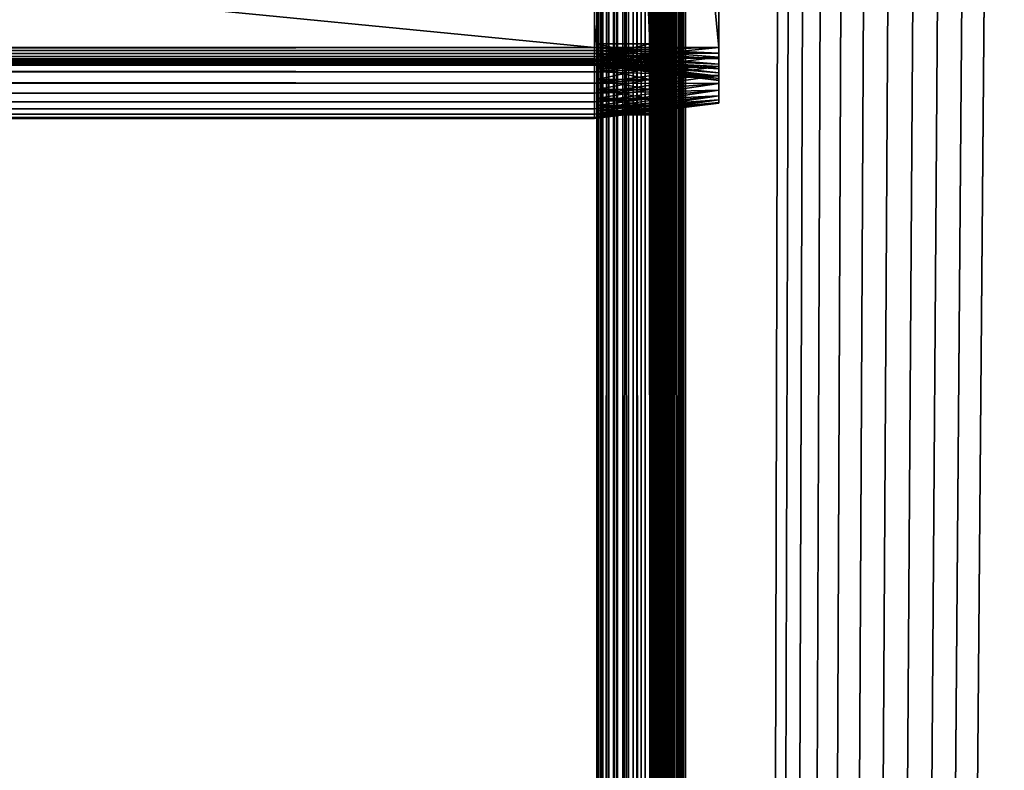
# Model space of a CAD drawing. Extents: x -842 to -392, y -810 to 695.
# Drawn here: x -448 to -420, y 170 to 191 of the extents above; entities that cross this region are included whole.
import ezdxf

# ---------------------------------------------------------------- set-up
doc = ezdxf.new("R2010")
doc.units = 0
doc.header["$MEASUREMENT"] = 0

msp = doc.modelspace()

# ---------------------------------------------------------------- linework, layer by layer
for points in [[(-431.523834, -808.978699, -27.93412), (-431.561829, -2.478693, -27.5), (-431.523834, 693.02124, -27.93412)], [(-431.561829, -2.478693, -27.5), (-431.561829, 90.021278, -27.5), (-431.523834, 693.02124, -27.93412)], [(-431.523834, 693.02124, -27.93412), (-431.561829, 90.021278, -27.5), (-431.561829, 171.021301, -27.5)], [(-431.523834, 693.02124, -27.93412), (-431.561829, 171.021301, -27.5), (-431.561829, 241.521332, -27.5)], [(-431.561829, 241.521332, -2.5), (-431.561829, 171.021301, -2.5), (-431.531036, 693.02124, -2.108914)], [(-431.531036, 693.02124, -2.108914), (-431.561829, 171.021301, -2.5), (-431.561829, 90.021278, -2.5)], [(-431.531036, 693.02124, -2.108914), (-431.561829, 90.021278, -2.5), (-431.561829, -2.478693, -2.5)], [(-431.561829, -2.478693, -2.5), (-431.531036, -808.978699, -2.108914), (-431.531036, 693.02124, -2.108914)], [(-431.531036, 693.02124, -2.108914), (-431.531036, -808.978699, -2.108914), (-431.439453, -808.978699, -1.727458)], [(-431.531036, 693.02124, -2.108914), (-431.439453, -808.978699, -1.727458), (-431.439453, 693.02124, -1.727458)], [(-431.523834, -808.978699, -27.93412), (-431.411041, 693.02124, -28.355051), (-431.411041, -808.978699, -28.355051)], [(-431.523834, -808.978699, -27.93412), (-431.523834, 693.02124, -27.93412), (-431.411041, 693.02124, -28.355051)], [(-431.439453, 693.02124, -1.727458), (-431.439453, -808.978699, -1.727458), (-431.289337, -808.978699, -1.365024)], [(-431.439453, 693.02124, -1.727458), (-431.289337, -808.978699, -1.365024), (-431.289337, 693.02124, -1.365024)], [(-431.411041, -808.978699, -28.355051), (-431.411041, 693.02124, -28.355051), (-431.226868, 693.02124, -28.75)], [(-431.411041, -808.978699, -28.355051), (-431.226868, 693.02124, -28.75), (-431.226868, -808.978699, -28.75)], [(-431.289337, 693.02124, -1.365024), (-431.289337, -808.978699, -1.365024), (-431.084351, -808.978699, -1.030537)], [(-431.289337, 693.02124, -1.365024), (-431.084351, -808.978699, -1.030537), (-431.084351, 693.02124, -1.030537)], [(-431.226868, -808.978699, -28.75), (-431.226868, 693.02124, -28.75), (-430.976929, 693.02124, -29.10697)], [(-431.226868, -808.978699, -28.75), (-430.976929, 693.02124, -29.10697), (-430.976929, -808.978699, -29.10697)], [(-431.084351, 693.02124, -1.030537), (-431.084351, -808.978699, -1.030537), (-430.82959, -808.978699, -0.732233)], [(-431.084351, 693.02124, -1.030537), (-430.82959, -808.978699, -0.732233), (-430.82959, 693.02124, -0.732233)], [(-430.976929, -808.978699, -29.10697), (-430.976929, 693.02124, -29.10697), (-430.668793, 693.02124, -29.415112)], [(-430.976929, -808.978699, -29.10697), (-430.668793, 693.02124, -29.415112), (-430.668793, -808.978699, -29.415112)], [(-430.82959, 693.02124, -0.732233), (-430.82959, -808.978699, -0.732233), (-430.531281, -808.978699, -0.477457)], [(-430.82959, 693.02124, -0.732233), (-430.531281, -808.978699, -0.477457), (-430.531281, 693.02124, -0.477457)], [(-430.668793, -808.978699, -29.415112), (-430.668793, 693.02124, -29.415112), (-430.311829, 693.02124, -29.665064)], [(-430.668793, -808.978699, -29.415112), (-430.311829, 693.02124, -29.665064), (-430.311829, -808.978699, -29.665064)], [(-430.531281, 693.02124, -0.477457), (-430.531281, -808.978699, -0.477457), (-430.196777, -808.978699, -0.272484)], [(-430.531281, 693.02124, -0.477457), (-430.196777, -808.978699, -0.272484), (-430.196777, 693.02124, -0.272484)], [(-430.311829, -808.978699, -29.665064), (-430.311829, 693.02124, -29.665064), (-429.91687, 693.02124, -29.849232)], [(-430.311829, -808.978699, -29.665064), (-429.91687, 693.02124, -29.849232), (-429.91687, -808.978699, -29.849232)], [(-430.196777, 693.02124, -0.272484), (-430.196777, -808.978699, -0.272484), (-429.834351, -808.978699, -0.122359)], [(-430.196777, 693.02124, -0.272484), (-429.834351, -808.978699, -0.122359), (-429.834351, 693.02124, -0.122359)], [(-430.061829, 241.521332, -27.5), (-430.061829, 171.021301, -27.5), (-430.0495, 693.02124, -27.656435)], [(-430.0495, 693.02124, -27.656435), (-430.061829, 171.021301, -27.5), (-430.061829, 90.021278, -27.5)], [(-430.0495, 693.02124, -27.656435), (-430.061829, 90.021278, -27.5), (-430.061829, -2.478693, -27.5)], [(-430.061829, -2.478693, -27.5), (-430.0495, -808.978699, -27.656435), (-430.0495, 693.02124, -27.656435)], [(-430.0495, -808.978699, -2.343565), (-430.061829, -2.478693, -2.5), (-430.0495, 693.02124, -2.343565)], [(-430.061829, -2.478693, -2.5), (-430.061829, 90.021278, -2.5), (-430.0495, 693.02124, -2.343565)], [(-430.0495, 693.02124, -2.343565), (-430.061829, 90.021278, -2.5), (-430.061829, 171.021301, -2.5)], [(-430.0495, 693.02124, -2.343565), (-430.061829, 171.021301, -2.5), (-430.061829, 241.521332, -2.5)], [(-430.0495, 693.02124, -27.656435), (-430.0495, -808.978699, -27.656435), (-430.012878, -808.978699, -27.809017)], [(-430.0495, 693.02124, -27.656435), (-430.012878, -808.978699, -27.809017), (-430.012878, 693.02124, -27.809017)], [(-430.0495, -808.978699, -2.343565), (-430.012878, 693.02124, -2.190983), (-430.012878, -808.978699, -2.190983)], [(-430.0495, -808.978699, -2.343565), (-430.0495, 693.02124, -2.343565), (-430.012878, 693.02124, -2.190983)], [(-430.012878, 693.02124, -27.809017), (-430.012878, -808.978699, -27.809017), (-429.95282, -808.978699, -27.953989)], [(-430.012878, 693.02124, -27.809017), (-429.95282, -808.978699, -27.953989), (-429.95282, 693.02124, -27.953989)], [(-430.012878, -808.978699, -2.190983), (-430.012878, 693.02124, -2.190983), (-429.95282, 693.02124, -2.04601)], [(-430.012878, -808.978699, -2.190983), (-429.95282, 693.02124, -2.04601), (-429.95282, -808.978699, -2.04601)], [(-429.95282, 693.02124, -27.953989), (-429.95282, -808.978699, -27.953989), (-429.870819, -808.978699, -28.087786)], [(-429.95282, 693.02124, -27.953989), (-429.870819, -808.978699, -28.087786), (-429.870819, 693.02124, -28.087786)], [(-429.95282, -808.978699, -2.04601), (-429.95282, 693.02124, -2.04601), (-429.870819, 693.02124, -1.912215)], [(-429.95282, -808.978699, -2.04601), (-429.870819, 693.02124, -1.912215), (-429.870819, -808.978699, -1.912215)], [(-429.91687, -808.978699, -29.849232), (-429.91687, 693.02124, -29.849232), (-429.495941, 693.02124, -29.962021)], [(-429.91687, -808.978699, -29.849232), (-429.495941, 693.02124, -29.962021), (-429.495941, -808.978699, -29.962021)], [(-429.870819, 693.02124, -28.087786), (-429.870819, -808.978699, -28.087786), (-429.768921, -808.978699, -28.207106)], [(-429.870819, 693.02124, -28.087786), (-429.768921, -808.978699, -28.207106), (-429.768921, 693.02124, -28.207106)], [(-429.870819, -808.978699, -1.912215), (-429.870819, 693.02124, -1.912215), (-429.768921, 693.02124, -1.792893)], [(-429.870819, -808.978699, -1.912215), (-429.768921, 693.02124, -1.792893), (-429.768921, -808.978699, -1.792893)], [(-429.834351, 693.02124, -0.122359), (-429.834351, -808.978699, -0.122359), (-429.452911, -808.978699, -0.030779)], [(-429.834351, 693.02124, -0.122359), (-429.452911, -808.978699, -0.030779), (-429.452911, 693.02124, -0.030779)], [(-429.768921, 693.02124, -28.207106), (-429.768921, -808.978699, -28.207106), (-429.649597, -808.978699, -28.309017)], [(-429.768921, 693.02124, -28.207106), (-429.649597, -808.978699, -28.309017), (-429.649597, 693.02124, -28.309017)], [(-429.768921, -808.978699, -1.792893), (-429.768921, 693.02124, -1.792893), (-429.649597, 693.02124, -1.690983)], [(-429.768921, -808.978699, -1.792893), (-429.649597, 693.02124, -1.690983), (-429.649597, -808.978699, -1.690983)], [(-429.649597, 693.02124, -28.309017), (-429.649597, -808.978699, -28.309017), (-429.515808, -808.978699, -28.391006)], [(-429.649597, 693.02124, -28.309017), (-429.515808, -808.978699, -28.391006), (-429.515808, 693.02124, -28.391006)], [(-429.649597, -808.978699, -1.690983), (-429.649597, 693.02124, -1.690983), (-429.515808, 693.02124, -1.608994)], [(-429.649597, -808.978699, -1.690983), (-429.515808, 693.02124, -1.608994), (-429.515808, -808.978699, -1.608994)], [(-429.515808, 693.02124, -28.391006), (-429.515808, -808.978699, -28.391006), (-429.370819, -808.978699, -28.451057)], [(-429.515808, 693.02124, -28.391006), (-429.370819, -808.978699, -28.451057), (-429.370819, 693.02124, -28.451057)], [(-429.515808, -808.978699, -1.608994), (-429.515808, 693.02124, -1.608994), (-429.370819, 693.02124, -1.548943)], [(-429.515808, -808.978699, -1.608994), (-429.370819, 693.02124, -1.548943), (-429.370819, -808.978699, -1.548943)], [(-429.495941, -808.978699, -29.962021), (-429.495941, 693.02124, -29.962021), (-429.061829, 693.02124, -30)], [(-429.495941, -808.978699, -29.962021), (-429.061829, 693.02124, -30), (-429.061829, -808.978699, -30)], [(-429.452911, 693.02124, -0.030779), (-429.452911, -808.978699, -0.030779), (-429.061829, -808.978699)], [(-429.452911, 693.02124, -0.030779), (-429.061829, -808.978699), (-429.061829, 693.02124)], [(-429.370819, 693.02124, -28.451057), (-429.370819, -808.978699, -28.451057), (-429.218262, -808.978699, -28.487688)], [(-429.370819, 693.02124, -28.451057), (-429.218262, -808.978699, -28.487688), (-429.218262, 693.02124, -28.487688)], [(-429.370819, -808.978699, -1.548943), (-429.370819, 693.02124, -1.548943), (-429.218262, 693.02124, -1.512312)], [(-429.370819, -808.978699, -1.548943), (-429.218262, 693.02124, -1.512312), (-429.218262, -808.978699, -1.512312)], [(-429.218262, 693.02124, -28.487688), (-429.218262, -808.978699, -28.487688), (-429.061829, -808.978699, -28.5)], [(-429.218262, 693.02124, -28.487688), (-429.061829, -808.978699, -28.5), (-429.061829, 693.02124, -28.5)], [(-429.218262, -808.978699, -1.512312), (-429.218262, 693.02124, -1.512312), (-429.061829, 693.02124, -1.5)], [(-429.218262, -808.978699, -1.512312), (-429.061829, 693.02124, -1.5), (-429.061829, -808.978699, -1.5)], [(-394.061798, 693.02124), (-429.061829, 693.02124), (-394.061798, -808.978699)], [(-394.061798, -808.978699), (-429.061829, 693.02124), (-429.061829, -808.978699)], [(-425.199982, 680.969177, -30), (-429.061829, -808.978699, -30), (-429.061829, 693.02124, -30)], [(-429.061829, 693.02124, -1.5), (-394.061798, 693.02124, -1.5), (-429.061829, -808.978699, -1.5)], [(-429.061829, -808.978699, -1.5), (-394.061798, 693.02124, -1.5), (-394.061798, -808.978699, -1.5)], [(-429.061829, -808.978699, -28.5), (-425.199982, 680.969177, -28.5), (-429.061829, 693.02124, -28.5)], [(-394.061798, -808.978699, -30), (-429.061829, -808.978699, -30), (-425.199982, 680.969177, -30)], [(-429.061829, -808.978699, -28.5), (-424.757965, 680.02124, -28.5), (-425.199982, 680.969177, -28.5)], [(-425.199982, 680.969177, -30), (-424.757965, 680.02124, -30), (-394.061798, -808.978699, -30)], [(-424.158081, 679.164612, -28.5), (-424.757965, 680.02124, -28.5), (-429.061829, -808.978699, -28.5)], [(-394.061798, -808.978699, -30), (-424.757965, 680.02124, -30), (-424.158081, 679.164612, -30)], [(-429.061829, -808.978699, -28.5), (-423.418549, 678.425049, -28.5), (-424.158081, 679.164612, -28.5)], [(-394.061798, -808.978699, -30), (-424.158081, 679.164612, -30), (-423.418549, 678.425049, -30)], [(-429.061829, -808.978699, -28.5), (-422.561829, 677.825195, -28.5), (-423.418549, 678.425049, -28.5)], [(-423.418549, 678.425049, -30), (-422.561829, 677.825195, -30), (-394.061798, -808.978699, -30)], [(-421.613922, 677.383179, -28.5), (-422.561829, 677.825195, -28.5), (-429.061829, -808.978699, -28.5)], [(-394.061798, -808.978699, -28.5), (-416.561829, 677.825195, -28.5), (-429.061829, -808.978699, -28.5)], [(-429.061829, -808.978699, -28.5), (-416.561829, 677.825195, -28.5), (-417.509705, 677.383179, -28.5)], [(-422.561829, 677.825195, -30), (-421.613922, 677.383179, -30), (-394.061798, -808.978699, -30)], [(-429.061829, -808.978699, -28.5), (-420.603699, 677.112427, -28.5), (-421.613922, 677.383179, -28.5)], [(-429.061829, -808.978699, -28.5), (-417.509705, 677.383179, -28.5), (-418.519928, 677.112427, -28.5)], [(-394.061798, -808.978699, -30), (-421.613922, 677.383179, -30), (-420.603699, 677.112427, -30)], [(-418.519928, 677.112427, -28.5), (-419.561798, 677.02124, -28.5), (-429.061829, -808.978699, -28.5)], [(-429.061829, -808.978699, -28.5), (-419.561798, 677.02124, -28.5), (-420.603699, 677.112427, -28.5)], [(-394.061798, -808.978699, -30), (-420.603699, 677.112427, -30), (-419.561798, 677.02124, -30)], [(-431.561829, 241.521332, -4.55), (-431.561829, 226.421326, -6.6), (-431.561829, 190.621277, -6.6)], [(-431.561829, 241.521332, -4.55), (-431.561829, 190.621277, -6.6), (-431.561829, 171.021301, -4.55)], [(-431.561829, 171.021301, -27.5), (-431.561829, 190.621277, -16.4), (-431.561829, 241.521332, -27.5)], [(-431.561829, 241.521332, -27.5), (-431.561829, 190.621277, -16.4), (-431.561829, 226.421326, -16.4)], [(-431.561829, 171.021301, -4.55), (-431.561829, 171.021301, -2.5), (-431.561829, 241.521332, -2.5)], [(-431.561829, 171.021301, -4.55), (-431.561829, 241.521332, -2.5), (-431.561829, 241.521332, -4.55)], [(-430.061829, 241.521332, -27.5), (-430.061829, 226.421326, -16.4), (-430.061829, 171.021301, -27.5)], [(-430.061829, 171.021301, -4.55), (-430.061829, 190.621277, -6.6), (-430.061829, 241.521332, -4.55)], [(-430.061829, 241.521332, -4.55), (-430.061829, 190.621277, -6.6), (-430.061829, 226.421326, -6.6)], [(-430.061829, 241.521332, -4.55), (-430.061829, 241.521332, -2.5), (-430.061829, 171.021301, -2.5)], [(-430.061829, 241.521332, -4.55), (-430.061829, 171.021301, -2.5), (-430.061829, 171.021301, -4.55)], [(-431.626251, 226.521286, -16.5), (-431.626251, 190.521286, -16.5), (-799.38623, 226.521286, -16.5)], [(-799.38623, 226.521286, -16.5), (-431.626251, 190.521286, -16.5), (-799.38623, 190.521286, -16.5)], [(-431.626251, 190.521286, -6.5), (-431.626251, 226.521286, -6.5), (-799.38623, 190.521286, -6.5)], [(-799.38623, 190.521286, -6.5), (-431.626251, 226.521286, -6.5), (-799.38623, 226.521286, -6.5)], [(-431.626251, 190.521286, -15), (-431.626251, 226.521286, -15), (-799.38623, 190.521286, -15)], [(-799.38623, 190.521286, -15), (-431.626251, 226.521286, -15), (-799.38623, 226.521286, -15)], [(-431.626251, 226.521286, -8), (-431.626251, 190.521286, -8), (-799.38623, 226.521286, -8)], [(-799.38623, 226.521286, -8), (-431.626251, 190.521286, -8), (-799.38623, 190.521286, -8)], [(-428.126251, 226.521286, -16.070253), (-428.126251, 190.521286, -16.070253), (-431.626251, 226.521286, -16.5)], [(-431.626251, 226.521286, -16.5), (-428.126251, 190.521286, -16.070253), (-431.626251, 190.521286, -16.5)], [(-428.126251, 190.521286, -6.929746), (-428.126251, 226.521286, -6.929746), (-431.626251, 190.521286, -6.5)], [(-431.626251, 190.521286, -6.5), (-428.126251, 226.521286, -6.929746), (-431.626251, 226.521286, -6.5)], [(-428.126251, 190.521286, -15.429746), (-428.126251, 226.521286, -15.429746), (-431.626251, 190.521286, -15)], [(-431.626251, 190.521286, -15), (-428.126251, 226.521286, -15.429746), (-431.626251, 226.521286, -15)], [(-428.126251, 226.521286, -7.570254), (-428.126251, 190.521286, -7.570254), (-431.626251, 226.521286, -8)], [(-431.626251, 226.521286, -8), (-428.126251, 190.521286, -7.570254), (-431.626251, 190.521286, -8)], [(-430.061829, 190.621277, -16.4), (-430.061829, 226.421326, -16.4), (-431.561829, 190.621277, -16.4)], [(-431.561829, 190.621277, -16.4), (-430.061829, 226.421326, -16.4), (-431.561829, 226.421326, -16.4)], [(-430.061829, 226.421326, -6.6), (-430.061829, 190.621277, -6.6), (-431.561829, 226.421326, -6.6)], [(-431.561829, 226.421326, -6.6), (-430.061829, 190.621277, -6.6), (-431.561829, 190.621277, -6.6)], [(-430.061829, 171.021301, -27.5), (-430.061829, 226.421326, -16.4), (-430.061829, 190.621277, -16.4)], [(-428.126251, 226.521286, -7.570254), (-428.126251, 226.521286, -6.929746), (-428.126251, 190.521286, -7.570254)], [(-428.126251, 190.521286, -7.570254), (-428.126251, 226.521286, -6.929746), (-428.126251, 190.521286, -6.929746)], [(-428.126251, 190.521286, -15.429746), (-428.126251, 190.521286, -16.070253), (-428.126251, 226.521286, -15.429746)], [(-428.126251, 226.521286, -15.429746), (-428.126251, 190.521286, -16.070253), (-428.126251, 226.521286, -16.070253)], [(-431.626251, 190.521286, -6.5), (-799.38623, 190.521286, -6.5), (-799.38623, 190.173996, -6.530385)], [(-431.626251, 190.521286, -6.5), (-799.38623, 190.173996, -6.530385), (-431.626251, 190.173996, -6.530385)], [(-431.626251, 190.173996, -16.469616), (-799.38623, 190.173996, -16.469616), (-799.38623, 190.521286, -16.5)], [(-431.626251, 190.173996, -16.469616), (-799.38623, 190.521286, -16.5), (-431.626251, 190.521286, -16.5)], [(-431.626251, 190.434464, -8.007596), (-799.38623, 190.434464, -8.007596), (-799.38623, 190.521286, -8)], [(-431.626251, 190.434464, -8.007596), (-799.38623, 190.521286, -8), (-431.626251, 190.521286, -8)], [(-431.626251, 190.521286, -15), (-799.38623, 190.521286, -15), (-799.38623, 190.434464, -14.992404)], [(-431.626251, 190.521286, -15), (-799.38623, 190.434464, -14.992404), (-431.626251, 190.434464, -14.992404)], [(-431.626251, 190.173996, -6.530385), (-428.126251, 190.248611, -6.953602), (-431.626251, 190.521286, -6.5)], [(-431.626251, 190.521286, -6.5), (-428.126251, 190.248611, -6.953602), (-428.126251, 190.521286, -6.929746)], [(-431.626251, 190.521286, -16.5), (-428.126251, 190.521286, -16.070253), (-431.626251, 190.173996, -16.469616)], [(-431.626251, 190.173996, -16.469616), (-428.126251, 190.521286, -16.070253), (-428.126251, 190.248611, -16.046398)], [(-431.626251, 190.521286, -8), (-428.126251, 190.521286, -7.570254), (-431.626251, 190.434464, -8.007596)], [(-431.626251, 190.434464, -8.007596), (-428.126251, 190.521286, -7.570254), (-428.126251, 190.359833, -7.584379)], [(-431.626251, 190.434464, -14.992404), (-428.126251, 190.359833, -15.415621), (-431.626251, 190.521286, -15)], [(-431.626251, 190.521286, -15), (-428.126251, 190.359833, -15.415621), (-428.126251, 190.521286, -15.429746)], [(-431.561829, 171.021301, -4.55), (-431.561829, 190.621277, -6.6), (-431.561829, 190.273972, -6.630384)], [(-431.561829, 171.021301, -27.5), (-431.561829, 190.273972, -16.369616), (-431.561829, 190.621277, -16.4)], [(-430.061829, 190.273972, -6.630384), (-431.561829, 190.273972, -6.630384), (-431.561829, 190.621277, -6.6)], [(-430.061829, 190.273972, -6.630384), (-431.561829, 190.621277, -6.6), (-430.061829, 190.621277, -6.6)], [(-430.061829, 190.621277, -16.4), (-431.561829, 190.621277, -16.4), (-431.561829, 190.273972, -16.369616)], [(-430.061829, 190.621277, -16.4), (-431.561829, 190.273972, -16.369616), (-430.061829, 190.273972, -16.369616)], [(-430.061829, 171.021301, -27.5), (-430.061829, 190.621277, -16.4), (-430.061829, 190.273972, -16.369616)], [(-430.061829, 171.021301, -4.55), (-430.061829, 190.273972, -6.630384), (-430.061829, 190.621277, -6.6)], [(-428.126251, 190.521286, -7.570254), (-428.126251, 190.521286, -6.929746), (-428.126251, 190.359833, -7.584379)], [(-428.126251, 190.359833, -7.584379), (-428.126251, 190.521286, -6.929746), (-428.126251, 190.248611, -6.953602)], [(-428.126251, 190.359833, -15.415621), (-428.126251, 190.248611, -16.046398), (-428.126251, 190.521286, -15.429746)], [(-428.126251, 190.521286, -15.429746), (-428.126251, 190.248611, -16.046398), (-428.126251, 190.521286, -16.070253)], [(-431.626251, 190.350281, -8.030154), (-799.38623, 190.350281, -8.030154), (-799.38623, 190.434464, -8.007596)], [(-431.626251, 190.350281, -8.030154), (-799.38623, 190.434464, -8.007596), (-431.626251, 190.434464, -8.007596)], [(-431.626251, 190.434464, -14.992404), (-799.38623, 190.434464, -14.992404), (-799.38623, 190.350281, -14.969846)], [(-431.626251, 190.434464, -14.992404), (-799.38623, 190.350281, -14.969846), (-431.626251, 190.350281, -14.969846)], [(-431.626251, 190.271286, -8.066987), (-799.38623, 190.271286, -8.066987), (-799.38623, 190.350281, -8.030154)], [(-431.626251, 190.271286, -8.066987), (-799.38623, 190.350281, -8.030154), (-431.626251, 190.350281, -8.030154)], [(-431.626251, 190.350281, -14.969846), (-799.38623, 190.350281, -14.969846), (-799.38623, 190.271286, -14.933013)], [(-431.626251, 190.350281, -14.969846), (-799.38623, 190.271286, -14.933013), (-431.626251, 190.271286, -14.933013)], [(-431.626251, 190.19989, -8.116978), (-799.38623, 190.19989, -8.116978), (-799.38623, 190.271286, -8.066987)], [(-431.626251, 190.19989, -8.116978), (-799.38623, 190.271286, -8.066987), (-431.626251, 190.271286, -8.066987)], [(-431.626251, 190.271286, -14.933013), (-799.38623, 190.271286, -14.933013), (-799.38623, 190.19989, -14.883022)], [(-431.626251, 190.271286, -14.933013), (-799.38623, 190.19989, -14.883022), (-431.626251, 190.19989, -14.883022)], [(-431.626251, 190.434464, -8.007596), (-428.126251, 190.359833, -7.584379), (-431.626251, 190.350281, -8.030154)], [(-431.626251, 190.350281, -14.969846), (-428.126251, 190.203293, -15.373675), (-431.626251, 190.434464, -14.992404)], [(-431.626251, 190.434464, -14.992404), (-428.126251, 190.203293, -15.373675), (-428.126251, 190.359833, -15.415621)], [(-431.626251, 190.350281, -8.030154), (-428.126251, 190.359833, -7.584379), (-428.126251, 190.203293, -7.626325)], [(-431.626251, 190.350281, -8.030154), (-428.126251, 190.203293, -7.626325), (-431.626251, 190.271286, -8.066987)], [(-431.626251, 190.271286, -14.933013), (-428.126251, 190.056412, -15.305183), (-431.626251, 190.350281, -14.969846)], [(-431.626251, 190.350281, -14.969846), (-428.126251, 190.056412, -15.305183), (-428.126251, 190.203293, -15.373675)], [(-431.626251, 190.271286, -8.066987), (-428.126251, 190.203293, -7.626325), (-428.126251, 190.056412, -7.694817)], [(-431.626251, 190.271286, -8.066987), (-428.126251, 190.056412, -7.694817), (-431.626251, 190.19989, -8.116978)], [(-431.626251, 190.19989, -14.883022), (-428.126251, 189.92366, -15.212227), (-431.626251, 190.271286, -14.933013)], [(-431.626251, 190.271286, -14.933013), (-428.126251, 189.92366, -15.212227), (-428.126251, 190.056412, -15.305183)], [(-431.626251, 190.173996, -6.530385), (-428.126251, 189.984238, -7.024444), (-428.126251, 190.248611, -6.953602)], [(-431.626251, 190.173996, -16.469616), (-428.126251, 190.248611, -16.046398), (-431.626251, 189.83725, -16.379385)], [(-431.626251, 189.83725, -16.379385), (-428.126251, 190.248611, -16.046398), (-428.126251, 189.984238, -15.975556)], [(-431.561829, 171.021301, -4.55), (-431.561829, 190.273972, -6.630384), (-431.561829, 189.937256, -6.720614)], [(-431.561829, 189.937256, -16.279385), (-431.561829, 190.273972, -16.369616), (-431.561829, 171.021301, -27.5)], [(-430.061829, 189.937256, -6.720614), (-431.561829, 189.937256, -6.720614), (-431.561829, 190.273972, -6.630384)], [(-430.061829, 189.937256, -6.720614), (-431.561829, 190.273972, -6.630384), (-430.061829, 190.273972, -6.630384)], [(-430.061829, 190.273972, -16.369616), (-431.561829, 190.273972, -16.369616), (-431.561829, 189.937256, -16.279385)], [(-430.061829, 190.273972, -16.369616), (-431.561829, 189.937256, -16.279385), (-430.061829, 189.937256, -16.279385)], [(-430.061829, 171.021301, -27.5), (-430.061829, 190.273972, -16.369616), (-430.061829, 189.937256, -16.279385)], [(-430.061829, 189.937256, -6.720614), (-430.061829, 190.273972, -6.630384), (-430.061829, 171.021301, -4.55)], [(-428.126251, 190.359833, -7.584379), (-428.126251, 190.248611, -6.953602), (-428.126251, 190.203293, -7.626325)], [(-428.126251, 190.203293, -15.373675), (-428.126251, 189.984238, -15.975556), (-428.126251, 190.359833, -15.415621)], [(-428.126251, 190.359833, -15.415621), (-428.126251, 189.984238, -15.975556), (-428.126251, 190.248611, -16.046398)], [(-428.126251, 190.203293, -7.626325), (-428.126251, 190.248611, -6.953602), (-428.126251, 189.984238, -7.024444)], [(-431.626251, 190.13826, -8.178606), (-799.38623, 190.13826, -8.178606), (-799.38623, 190.19989, -8.116978)], [(-431.626251, 190.13826, -8.178606), (-799.38623, 190.19989, -8.116978), (-431.626251, 190.19989, -8.116978)], [(-431.626251, 190.19989, -14.883022), (-799.38623, 190.19989, -14.883022), (-799.38623, 190.13826, -14.821394)], [(-431.626251, 190.19989, -14.883022), (-799.38623, 190.13826, -14.821394), (-431.626251, 190.13826, -14.821394)], [(-431.626251, 190.173996, -6.530385), (-799.38623, 190.173996, -6.530385), (-799.38623, 189.83725, -6.620615)], [(-431.626251, 190.173996, -6.530385), (-799.38623, 189.83725, -6.620615), (-431.626251, 189.83725, -6.620615)], [(-431.626251, 189.83725, -16.379385), (-799.38623, 189.83725, -16.379385), (-799.38623, 190.173996, -16.469616)], [(-431.626251, 189.83725, -16.379385), (-799.38623, 190.173996, -16.469616), (-431.626251, 190.173996, -16.469616)], [(-431.626251, 190.088272, -8.25), (-799.38623, 190.088272, -8.25), (-799.38623, 190.13826, -8.178606)], [(-431.626251, 190.088272, -8.25), (-799.38623, 190.13826, -8.178606), (-431.626251, 190.13826, -8.178606)], [(-431.626251, 190.13826, -14.821394), (-799.38623, 190.13826, -14.821394), (-799.38623, 190.088272, -14.75)], [(-431.626251, 190.13826, -14.821394), (-799.38623, 190.088272, -14.75), (-431.626251, 190.088272, -14.75)], [(-431.626251, 190.051437, -8.32899), (-799.38623, 190.051437, -8.32899), (-799.38623, 190.088272, -8.25)], [(-431.626251, 190.051437, -8.32899), (-799.38623, 190.088272, -8.25), (-431.626251, 190.088272, -8.25)], [(-431.626251, 190.088272, -14.75), (-799.38623, 190.088272, -14.75), (-799.38623, 190.051437, -14.67101)], [(-431.626251, 190.088272, -14.75), (-799.38623, 190.051437, -14.67101), (-431.626251, 190.051437, -14.67101)], [(-431.626251, 190.028885, -8.413176), (-799.38623, 190.028885, -8.413176), (-799.38623, 190.051437, -8.32899)], [(-431.626251, 190.028885, -8.413176), (-799.38623, 190.051437, -8.32899), (-431.626251, 190.051437, -8.32899)], [(-431.626251, 190.051437, -14.67101), (-799.38623, 190.051437, -14.67101), (-799.38623, 190.028885, -14.586824)], [(-431.626251, 190.051437, -14.67101), (-799.38623, 190.028885, -14.586824), (-431.626251, 190.028885, -14.586824)], [(-431.626251, 190.021286, -8.5), (-799.38623, 190.021286, -8.5), (-799.38623, 190.028885, -8.413176)], [(-431.626251, 190.021286, -8.5), (-799.38623, 190.028885, -8.413176), (-431.626251, 190.028885, -8.413176)], [(-431.626251, 190.028885, -14.586824), (-799.38623, 190.028885, -14.586824), (-799.38623, 190.021286, -14.5)], [(-431.626251, 190.028885, -14.586824), (-799.38623, 190.021286, -14.5), (-431.626251, 190.021286, -14.5)], [(-431.626251, 190.021286, -8.5), (-431.626251, 190.021286, -14.5), (-799.38623, 190.021286, -8.5)], [(-799.38623, 190.021286, -8.5), (-431.626251, 190.021286, -14.5), (-799.38623, 190.021286, -14.5)], [(-431.626251, 190.19989, -8.116978), (-428.126251, 190.056412, -7.694817), (-428.126251, 189.92366, -7.787773)], [(-431.626251, 190.19989, -8.116978), (-428.126251, 189.92366, -7.787773), (-431.626251, 190.13826, -8.178606)], [(-431.626251, 190.13826, -14.821394), (-428.126251, 189.809067, -15.09763), (-431.626251, 190.19989, -14.883022)], [(-431.626251, 190.19989, -14.883022), (-428.126251, 189.809067, -15.09763), (-428.126251, 189.92366, -15.212227)], [(-431.626251, 189.83725, -6.620615), (-428.126251, 189.984238, -7.024444), (-431.626251, 190.173996, -6.530385)], [(-431.626251, 190.13826, -8.178606), (-428.126251, 189.92366, -7.787773), (-428.126251, 189.809067, -7.902371)], [(-431.626251, 190.13826, -8.178606), (-428.126251, 189.809067, -7.902371), (-431.626251, 190.088272, -8.25)], [(-431.626251, 190.088272, -14.75), (-428.126251, 189.71611, -14.964873), (-431.626251, 190.13826, -14.821394)], [(-431.626251, 190.13826, -14.821394), (-428.126251, 189.71611, -14.964873), (-428.126251, 189.809067, -15.09763)], [(-431.626251, 190.088272, -8.25), (-428.126251, 189.809067, -7.902371), (-428.126251, 189.71611, -8.035127)], [(-431.626251, 190.088272, -8.25), (-428.126251, 189.71611, -8.035127), (-431.626251, 190.051437, -8.32899)], [(-431.626251, 190.051437, -14.67101), (-428.126251, 189.647614, -14.817992), (-431.626251, 190.088272, -14.75)], [(-431.626251, 190.088272, -14.75), (-428.126251, 189.647614, -14.817992), (-428.126251, 189.71611, -14.964873)], [(-431.626251, 190.051437, -8.32899), (-428.126251, 189.71611, -8.035127), (-428.126251, 189.647614, -8.182008)], [(-431.626251, 190.051437, -8.32899), (-428.126251, 189.647614, -8.182008), (-431.626251, 190.028885, -8.413176)], [(-431.626251, 190.028885, -14.586824), (-428.126251, 189.605667, -14.661448), (-431.626251, 190.051437, -14.67101)], [(-431.626251, 190.051437, -14.67101), (-428.126251, 189.605667, -14.661448), (-428.126251, 189.647614, -14.817992)], [(-431.626251, 190.028885, -8.413176), (-428.126251, 189.647614, -8.182008), (-428.126251, 189.605667, -8.338552)], [(-431.626251, 190.028885, -8.413176), (-428.126251, 189.605667, -8.338552), (-431.626251, 190.021286, -8.5)], [(-431.626251, 190.021286, -14.5), (-428.126251, 189.591537, -14.5), (-431.626251, 190.028885, -14.586824)], [(-431.626251, 190.028885, -14.586824), (-428.126251, 189.591537, -14.5), (-428.126251, 189.605667, -14.661448)], [(-431.626251, 190.021286, -8.5), (-428.126251, 189.605667, -8.338552), (-428.126251, 189.591537, -8.5)], [(-428.126251, 189.591537, -8.5), (-428.126251, 189.591537, -14.5), (-431.626251, 190.021286, -8.5)], [(-431.626251, 190.021286, -8.5), (-428.126251, 189.591537, -14.5), (-431.626251, 190.021286, -14.5)], [(-431.626251, 189.83725, -6.620615), (-428.126251, 189.73616, -7.14012), (-428.126251, 189.984238, -7.024444)], [(-431.626251, 189.83725, -16.379385), (-428.126251, 189.984238, -15.975556), (-431.626251, 189.521286, -16.232052)], [(-431.626251, 189.521286, -16.232052), (-428.126251, 189.984238, -15.975556), (-428.126251, 189.73616, -15.85988)], [(-428.126251, 190.203293, -7.626325), (-428.126251, 189.984238, -7.024444), (-428.126251, 190.056412, -7.694817)], [(-428.126251, 190.056412, -15.305183), (-428.126251, 189.73616, -15.85988), (-428.126251, 190.203293, -15.373675)], [(-428.126251, 190.203293, -15.373675), (-428.126251, 189.73616, -15.85988), (-428.126251, 189.984238, -15.975556)], [(-428.126251, 190.056412, -7.694817), (-428.126251, 189.984238, -7.024444), (-428.126251, 189.73616, -7.14012)], [(-428.126251, 190.056412, -7.694817), (-428.126251, 189.73616, -7.14012), (-428.126251, 189.92366, -7.787773)], [(-428.126251, 189.92366, -15.212227), (-428.126251, 189.511948, -15.702884), (-428.126251, 190.056412, -15.305183)], [(-428.126251, 190.056412, -15.305183), (-428.126251, 189.511948, -15.702884), (-428.126251, 189.73616, -15.85988)], [(-431.626251, 189.83725, -6.620615), (-799.38623, 189.83725, -6.620615), (-799.38623, 189.521286, -6.767949)], [(-431.626251, 189.83725, -6.620615), (-799.38623, 189.521286, -6.767949), (-431.626251, 189.521286, -6.767949)], [(-431.626251, 189.521286, -16.232052), (-799.38623, 189.521286, -16.232052), (-799.38623, 189.83725, -16.379385)], [(-431.626251, 189.521286, -16.232052), (-799.38623, 189.83725, -16.379385), (-431.626251, 189.83725, -16.379385)], [(-431.626251, 189.521286, -6.767949), (-428.126251, 189.73616, -7.14012), (-431.626251, 189.83725, -6.620615)], [(-431.626251, 189.521286, -6.767949), (-428.126251, 189.511948, -7.297116), (-428.126251, 189.73616, -7.14012)], [(-431.626251, 189.521286, -16.232052), (-428.126251, 189.73616, -15.85988), (-431.626251, 189.235718, -16.032089)], [(-431.626251, 189.235718, -16.032089), (-428.126251, 189.73616, -15.85988), (-428.126251, 189.511948, -15.702884)], [(-431.561829, 189.937256, -6.720614), (-431.561829, 189.621292, -6.867949), (-431.561829, 171.021301, -4.55)], [(-431.561829, 171.021301, -27.5), (-431.561829, 189.621292, -16.132051), (-431.561829, 189.937256, -16.279385)], [(-430.061829, 189.621292, -6.867949), (-431.561829, 189.621292, -6.867949), (-431.561829, 189.937256, -6.720614)], [(-430.061829, 189.621292, -6.867949), (-431.561829, 189.937256, -6.720614), (-430.061829, 189.937256, -6.720614)], [(-430.061829, 189.937256, -16.279385), (-431.561829, 189.937256, -16.279385), (-431.561829, 189.621292, -16.132051)], [(-430.061829, 189.937256, -16.279385), (-431.561829, 189.621292, -16.132051), (-430.061829, 189.621292, -16.132051)], [(-430.061829, 189.937256, -16.279385), (-430.061829, 189.621292, -16.132051), (-430.061829, 171.021301, -27.5)], [(-430.061829, 171.021301, -4.55), (-430.061829, 189.621292, -6.867949), (-430.061829, 189.937256, -6.720614)], [(-428.126251, 189.92366, -7.787773), (-428.126251, 189.73616, -7.14012), (-428.126251, 189.511948, -7.297116)], [(-428.126251, 189.92366, -7.787773), (-428.126251, 189.511948, -7.297116), (-428.126251, 189.809067, -7.902371)], [(-428.126251, 189.809067, -15.09763), (-428.126251, 189.318405, -15.50934), (-428.126251, 189.92366, -15.212227)], [(-428.126251, 189.92366, -15.212227), (-428.126251, 189.318405, -15.50934), (-428.126251, 189.511948, -15.702884)], [(-428.126251, 189.809067, -7.902371), (-428.126251, 189.511948, -7.297116), (-428.126251, 189.318405, -7.49066)], [(-428.126251, 189.809067, -7.902371), (-428.126251, 189.318405, -7.49066), (-428.126251, 189.71611, -8.035127)], [(-428.126251, 189.71611, -14.964873), (-428.126251, 189.161407, -15.285127), (-428.126251, 189.809067, -15.09763)], [(-428.126251, 189.809067, -15.09763), (-428.126251, 189.161407, -15.285127), (-428.126251, 189.318405, -15.50934)], [(-428.126251, 189.71611, -8.035127), (-428.126251, 189.318405, -7.49066), (-428.126251, 189.161407, -7.714873)], [(-428.126251, 189.71611, -8.035127), (-428.126251, 189.161407, -7.714873), (-428.126251, 189.647614, -8.182008)], [(-428.126251, 189.647614, -14.817992), (-428.126251, 189.045731, -15.037059), (-428.126251, 189.71611, -14.964873)], [(-428.126251, 189.71611, -14.964873), (-428.126251, 189.045731, -15.037059), (-428.126251, 189.161407, -15.285127)], [(-431.626251, 189.521286, -6.767949), (-799.38623, 189.521286, -6.767949), (-799.38623, 189.235718, -6.967911)], [(-431.626251, 189.521286, -6.767949), (-799.38623, 189.235718, -6.967911), (-431.626251, 189.235718, -6.967911)], [(-431.626251, 189.235718, -16.032089), (-799.38623, 189.235718, -16.032089), (-799.38623, 189.521286, -16.232052)], [(-431.626251, 189.235718, -16.032089), (-799.38623, 189.521286, -16.232052), (-431.626251, 189.521286, -16.232052)], [(-431.626251, 189.235718, -6.967911), (-428.126251, 189.511948, -7.297116), (-431.626251, 189.521286, -6.767949)], [(-431.626251, 189.235718, -6.967911), (-428.126251, 189.318405, -7.49066), (-428.126251, 189.511948, -7.297116)], [(-431.626251, 189.235718, -16.032089), (-428.126251, 189.511948, -15.702884), (-431.626251, 188.989197, -15.785575)], [(-431.626251, 188.989197, -15.785575), (-428.126251, 189.511948, -15.702884), (-428.126251, 189.318405, -15.50934)], [(-431.561829, 171.021301, -4.55), (-431.561829, 189.621292, -6.867949), (-431.561829, 189.335724, -7.067911)], [(-431.561829, 171.021301, -27.5), (-431.561829, 189.335724, -15.932089), (-431.561829, 189.621292, -16.132051)], [(-430.061829, 189.335724, -7.067911), (-431.561829, 189.335724, -7.067911), (-431.561829, 189.621292, -6.867949)], [(-430.061829, 189.335724, -7.067911), (-431.561829, 189.621292, -6.867949), (-430.061829, 189.621292, -6.867949)], [(-430.061829, 189.621292, -16.132051), (-431.561829, 189.621292, -16.132051), (-431.561829, 189.335724, -15.932089)], [(-430.061829, 189.621292, -16.132051), (-431.561829, 189.335724, -15.932089), (-430.061829, 189.335724, -15.932089)], [(-430.061829, 171.021301, -27.5), (-430.061829, 189.621292, -16.132051), (-430.061829, 189.335724, -15.932089)], [(-430.061829, 171.021301, -4.55), (-430.061829, 189.335724, -7.067911), (-430.061829, 189.621292, -6.867949)], [(-428.126251, 189.647614, -8.182008), (-428.126251, 189.161407, -7.714873), (-428.126251, 189.045731, -7.962941)], [(-428.126251, 189.647614, -8.182008), (-428.126251, 189.045731, -7.962941), (-428.126251, 189.605667, -8.338552)], [(-428.126251, 189.605667, -14.661448), (-428.126251, 188.974884, -14.772672), (-428.126251, 189.647614, -14.817992)], [(-428.126251, 189.647614, -14.817992), (-428.126251, 188.974884, -14.772672), (-428.126251, 189.045731, -15.037059)], [(-428.126251, 189.605667, -8.338552), (-428.126251, 189.045731, -7.962941), (-428.126251, 188.974884, -8.227328)], [(-428.126251, 189.605667, -8.338552), (-428.126251, 188.974884, -8.227328), (-428.126251, 189.591537, -8.5)], [(-428.126251, 189.591537, -14.5), (-428.126251, 188.951035, -14.5), (-428.126251, 189.605667, -14.661448)], [(-428.126251, 189.605667, -14.661448), (-428.126251, 188.951035, -14.5), (-428.126251, 188.974884, -14.772672)], [(-428.126251, 189.591537, -8.5), (-428.126251, 188.974884, -8.227328), (-428.126251, 188.951035, -8.5)], [(-428.126251, 189.591537, -8.5), (-428.126251, 188.951035, -8.5), (-428.126251, 189.591537, -14.5)], [(-428.126251, 189.591537, -14.5), (-428.126251, 188.951035, -8.5), (-428.126251, 188.951035, -14.5)], [(-431.626251, 189.235718, -6.967911), (-799.38623, 189.235718, -6.967911), (-799.38623, 188.989197, -7.214425)], [(-431.626251, 189.235718, -6.967911), (-799.38623, 188.989197, -7.214425), (-431.626251, 188.989197, -7.214425)], [(-431.626251, 188.989197, -15.785575), (-799.38623, 188.989197, -15.785575), (-799.38623, 189.235718, -16.032089)], [(-431.626251, 188.989197, -15.785575), (-799.38623, 189.235718, -16.032089), (-431.626251, 189.235718, -16.032089)], [(-431.626251, 188.989197, -7.214425), (-428.126251, 189.161407, -7.714873), (-428.126251, 189.318405, -7.49066)], [(-431.626251, 188.989197, -7.214425), (-428.126251, 189.318405, -7.49066), (-431.626251, 189.235718, -6.967911)], [(-431.626251, 188.989197, -15.785575), (-428.126251, 189.318405, -15.50934), (-431.626251, 188.789246, -15.5)], [(-431.626251, 188.789246, -15.5), (-428.126251, 189.318405, -15.50934), (-428.126251, 189.161407, -15.285127)], [(-431.626251, 188.789246, -7.5), (-428.126251, 189.045731, -7.962941), (-428.126251, 189.161407, -7.714873)], [(-431.626251, 188.789246, -7.5), (-428.126251, 189.161407, -7.714873), (-431.626251, 188.989197, -7.214425)], [(-431.626251, 188.789246, -15.5), (-428.126251, 189.161407, -15.285127), (-431.626251, 188.641907, -15.18404)], [(-431.626251, 188.641907, -15.18404), (-428.126251, 189.161407, -15.285127), (-428.126251, 189.045731, -15.037059)], [(-431.561829, 171.021301, -4.55), (-431.561829, 189.335724, -7.067911), (-431.561829, 189.089203, -7.314425)], [(-431.561829, 189.089203, -15.685575), (-431.561829, 189.335724, -15.932089), (-431.561829, 171.021301, -27.5)], [(-430.061829, 189.089203, -7.314425), (-431.561829, 189.089203, -7.314425), (-431.561829, 189.335724, -7.067911)], [(-430.061829, 189.089203, -7.314425), (-431.561829, 189.335724, -7.067911), (-430.061829, 189.335724, -7.067911)], [(-430.061829, 189.335724, -15.932089), (-431.561829, 189.335724, -15.932089), (-431.561829, 189.089203, -15.685575)], [(-430.061829, 189.335724, -15.932089), (-431.561829, 189.089203, -15.685575), (-430.061829, 189.089203, -15.685575)], [(-430.061829, 171.021301, -27.5), (-430.061829, 189.335724, -15.932089), (-430.061829, 189.089203, -15.685575)], [(-430.061829, 189.089203, -7.314425), (-430.061829, 189.335724, -7.067911), (-430.061829, 171.021301, -4.55)], [(-431.626251, 188.989197, -7.214425), (-799.38623, 188.989197, -7.214425), (-799.38623, 188.789246, -7.5)], [(-431.626251, 188.989197, -7.214425), (-799.38623, 188.789246, -7.5), (-431.626251, 188.789246, -7.5)], [(-431.626251, 188.789246, -15.5), (-799.38623, 188.789246, -15.5), (-799.38623, 188.989197, -15.785575)], [(-431.626251, 188.789246, -15.5), (-799.38623, 188.989197, -15.785575), (-431.626251, 188.989197, -15.785575)], [(-431.626251, 188.641907, -7.815959), (-428.126251, 188.974884, -8.227328), (-428.126251, 189.045731, -7.962941)], [(-431.626251, 188.641907, -7.815959), (-428.126251, 189.045731, -7.962941), (-431.626251, 188.789246, -7.5)], [(-431.626251, 188.641907, -15.18404), (-428.126251, 189.045731, -15.037059), (-431.626251, 188.551666, -14.847297)], [(-431.626251, 188.551666, -14.847297), (-428.126251, 189.045731, -15.037059), (-428.126251, 188.974884, -14.772672)], [(-431.626251, 188.551666, -8.152703), (-428.126251, 188.951035, -8.5), (-428.126251, 188.974884, -8.227328)], [(-431.626251, 188.551666, -8.152703), (-428.126251, 188.974884, -8.227328), (-431.626251, 188.641907, -7.815959)], [(-431.626251, 188.551666, -14.847297), (-428.126251, 188.974884, -14.772672), (-431.626251, 188.521286, -14.5)], [(-431.626251, 188.521286, -14.5), (-428.126251, 188.974884, -14.772672), (-428.126251, 188.951035, -14.5)], [(-431.626251, 188.521286, -8.5), (-428.126251, 188.951035, -8.5), (-431.626251, 188.551666, -8.152703)], [(-428.126251, 188.951035, -14.5), (-428.126251, 188.951035, -8.5), (-431.626251, 188.521286, -14.5)], [(-431.626251, 188.521286, -14.5), (-428.126251, 188.951035, -8.5), (-431.626251, 188.521286, -8.5)], [(-431.561829, 189.089203, -7.314425), (-431.561829, 188.889236, -7.6), (-431.561829, 171.021301, -4.55)], [(-431.561829, 171.021301, -27.5), (-431.561829, 188.889236, -15.4), (-431.561829, 189.089203, -15.685575)], [(-430.061829, 188.889236, -7.6), (-431.561829, 188.889236, -7.6), (-431.561829, 189.089203, -7.314425)], [(-430.061829, 188.889236, -7.6), (-431.561829, 189.089203, -7.314425), (-430.061829, 189.089203, -7.314425)], [(-430.061829, 189.089203, -15.685575), (-431.561829, 189.089203, -15.685575), (-431.561829, 188.889236, -15.4)], [(-430.061829, 189.089203, -15.685575), (-431.561829, 188.889236, -15.4), (-430.061829, 188.889236, -15.4)], [(-431.561829, 171.021301, -4.55), (-431.561829, 188.889236, -7.6), (-431.561829, 188.741882, -7.91596)], [(-431.561829, 188.741882, -15.084041), (-431.561829, 188.889236, -15.4), (-431.561829, 171.021301, -27.5)], [(-430.061829, 188.741882, -7.91596), (-431.561829, 188.741882, -7.91596), (-431.561829, 188.889236, -7.6)], [(-430.061829, 188.741882, -7.91596), (-431.561829, 188.889236, -7.6), (-430.061829, 188.889236, -7.6)], [(-430.061829, 188.889236, -15.4), (-431.561829, 188.889236, -15.4), (-431.561829, 188.741882, -15.084041)], [(-430.061829, 188.889236, -15.4), (-431.561829, 188.741882, -15.084041), (-430.061829, 188.741882, -15.084041)], [(-430.061829, 189.089203, -15.685575), (-430.061829, 188.889236, -15.4), (-430.061829, 171.021301, -27.5)], [(-430.061829, 171.021301, -4.55), (-430.061829, 188.889236, -7.6), (-430.061829, 189.089203, -7.314425)], [(-430.061829, 171.021301, -4.55), (-430.061829, 188.741882, -7.91596), (-430.061829, 188.889236, -7.6)], [(-430.061829, 188.889236, -15.4), (-430.061829, 188.741882, -15.084041), (-430.061829, 171.021301, -27.5)], [(-431.626251, 188.789246, -7.5), (-799.38623, 188.789246, -7.5), (-799.38623, 188.641907, -7.815959)], [(-431.626251, 188.789246, -7.5), (-799.38623, 188.641907, -7.815959), (-431.626251, 188.641907, -7.815959)], [(-431.626251, 188.641907, -15.18404), (-799.38623, 188.641907, -15.18404), (-799.38623, 188.789246, -15.5)], [(-431.626251, 188.641907, -15.18404), (-799.38623, 188.789246, -15.5), (-431.626251, 188.789246, -15.5)], [(-431.626251, 188.641907, -7.815959), (-799.38623, 188.641907, -7.815959), (-799.38623, 188.551666, -8.152703)], [(-431.626251, 188.641907, -7.815959), (-799.38623, 188.551666, -8.152703), (-431.626251, 188.551666, -8.152703)], [(-431.626251, 188.551666, -14.847297), (-799.38623, 188.551666, -14.847297), (-799.38623, 188.641907, -15.18404)], [(-431.626251, 188.551666, -14.847297), (-799.38623, 188.641907, -15.18404), (-431.626251, 188.641907, -15.18404)], [(-431.561829, 171.021301, -4.55), (-431.561829, 188.741882, -7.91596), (-431.561829, 188.651642, -8.252704)], [(-431.561829, 171.021301, -27.5), (-431.561829, 188.651642, -14.747296), (-431.561829, 188.741882, -15.084041)], [(-430.061829, 188.651642, -8.252704), (-431.561829, 188.651642, -8.252704), (-431.561829, 188.741882, -7.91596)], [(-430.061829, 188.651642, -8.252704), (-431.561829, 188.741882, -7.91596), (-430.061829, 188.741882, -7.91596)], [(-430.061829, 188.741882, -15.084041), (-431.561829, 188.741882, -15.084041), (-431.561829, 188.651642, -14.747296)], [(-430.061829, 188.741882, -15.084041), (-431.561829, 188.651642, -14.747296), (-430.061829, 188.651642, -14.747296)], [(-431.561829, 188.651642, -8.252704), (-431.561829, 188.621307, -8.6), (-431.561829, 171.021301, -4.55)], [(-431.561829, 171.021301, -27.5), (-431.561829, 188.621307, -14.4), (-431.561829, 188.651642, -14.747296)], [(-430.061829, 188.621307, -8.6), (-431.561829, 188.621307, -8.6), (-431.561829, 188.651642, -8.252704)], [(-430.061829, 188.621307, -8.6), (-431.561829, 188.651642, -8.252704), (-430.061829, 188.651642, -8.252704)], [(-430.061829, 188.651642, -14.747296), (-431.561829, 188.651642, -14.747296), (-431.561829, 188.621307, -14.4)], [(-430.061829, 188.651642, -14.747296), (-431.561829, 188.621307, -14.4), (-430.061829, 188.621307, -14.4)], [(-431.561829, 171.021301, -4.55), (-431.561829, 188.621307, -8.6), (-431.561829, 188.621307, -14.4)], [(-431.561829, 171.021301, -4.55), (-431.561829, 188.621307, -14.4), (-431.561829, 171.021301, -27.5)], [(-430.061829, 188.621307, -8.6), (-430.061829, 188.621307, -14.4), (-431.561829, 188.621307, -8.6)], [(-431.561829, 188.621307, -8.6), (-430.061829, 188.621307, -14.4), (-431.561829, 188.621307, -14.4)], [(-430.061829, 188.651642, -8.252704), (-430.061829, 188.741882, -7.91596), (-430.061829, 171.021301, -4.55)], [(-430.061829, 171.021301, -27.5), (-430.061829, 188.741882, -15.084041), (-430.061829, 188.651642, -14.747296)], [(-430.061829, 188.621307, -8.6), (-430.061829, 188.651642, -8.252704), (-430.061829, 171.021301, -4.55)], [(-430.061829, 171.021301, -27.5), (-430.061829, 188.651642, -14.747296), (-430.061829, 171.021301, -4.55)], [(-430.061829, 171.021301, -4.55), (-430.061829, 188.651642, -14.747296), (-430.061829, 188.621307, -14.4)], [(-430.061829, 171.021301, -4.55), (-430.061829, 188.621307, -14.4), (-430.061829, 188.621307, -8.6)], [(-431.626251, 188.551666, -8.152703), (-799.38623, 188.551666, -8.152703), (-799.38623, 188.521286, -8.5)], [(-431.626251, 188.551666, -8.152703), (-799.38623, 188.521286, -8.5), (-431.626251, 188.521286, -8.5)], [(-431.626251, 188.521286, -14.5), (-799.38623, 188.521286, -14.5), (-799.38623, 188.551666, -14.847297)], [(-431.626251, 188.521286, -14.5), (-799.38623, 188.551666, -14.847297), (-431.626251, 188.551666, -14.847297)], [(-431.626251, 188.521286, -14.5), (-431.626251, 188.521286, -8.5), (-799.38623, 188.521286, -14.5)], [(-799.38623, 188.521286, -14.5), (-431.626251, 188.521286, -8.5), (-799.38623, 188.521286, -8.5)], [(-431.561829, 153.42131, -8.6), (-431.561829, 153.390915, -8.252704), (-431.561829, 171.021301, -4.55)], [(-431.561829, 152.706894, -15.932089), (-431.561829, 152.953354, -15.685575), (-431.561829, 171.021301, -27.5)], [(-431.561829, 171.021301, -27.5), (-431.561829, 152.953354, -15.685575), (-431.561829, 153.15332, -15.4)], [(-431.561829, 153.390915, -8.252704), (-431.561829, 153.300674, -7.91596), (-431.561829, 171.021301, -4.55)], [(-431.561829, 171.021301, -4.55), (-431.561829, 153.300674, -7.91596), (-431.561829, 153.15332, -7.6)], [(-431.561829, 171.021301, -4.55), (-431.561829, 153.15332, -7.6), (-431.561829, 152.953354, -7.314425)], [(-431.561829, 153.15332, -15.4), (-431.561829, 153.300674, -15.084041), (-431.561829, 171.021301, -27.5)], [(-431.561829, 171.021301, -27.5), (-431.561829, 153.300674, -15.084041), (-431.561829, 153.390915, -14.747296)], [(-431.561829, 171.021301, -27.5), (-431.561829, 153.390915, -14.747296), (-431.561829, 171.021301, -4.55)], [(-431.561829, 171.021301, -4.55), (-431.561829, 153.390915, -14.747296), (-431.561829, 153.42131, -14.4)], [(-431.561829, 171.021301, -4.55), (-431.561829, 153.42131, -14.4), (-431.561829, 153.42131, -8.6)], [(-431.561829, 152.953354, -7.314425), (-431.561829, 152.706894, -7.067911), (-431.561829, 171.021301, -4.55)], [(-431.561829, 171.021301, -4.55), (-431.561829, 152.706894, -7.067911), (-431.561829, 152.421265, -6.867949)], [(-431.561829, 171.021301, -4.55), (-431.561829, 152.421265, -6.867949), (-431.561829, 152.105362, -6.720614)], [(-431.561829, 151.768585, -16.369616), (-431.561829, 152.105362, -16.279385), (-431.561829, 171.021301, -27.5)], [(-431.561829, 171.021301, -27.5), (-431.561829, 152.105362, -16.279385), (-431.561829, 152.421265, -16.132051)], [(-431.561829, 171.021301, -27.5), (-431.561829, 152.421265, -16.132051), (-431.561829, 152.706894, -15.932089)], [(-431.561829, 152.105362, -6.720614), (-431.561829, 151.768585, -6.630384), (-431.561829, 171.021301, -4.55)], [(-431.561829, 171.021301, -4.55), (-431.561829, 151.768585, -6.630384), (-431.561829, 151.42128, -6.6)], [(-431.561829, 171.021301, -4.55), (-431.561829, 151.42128, -6.6), (-431.561829, 90.021278, -4.55)], [(-431.561829, 90.021278, -27.5), (-431.561829, 115.621292, -16.4), (-431.561829, 171.021301, -27.5)], [(-431.561829, 171.021301, -27.5), (-431.561829, 115.621292, -16.4), (-431.561829, 151.42128, -16.4)], [(-431.561829, 171.021301, -27.5), (-431.561829, 151.42128, -16.4), (-431.561829, 151.768585, -16.369616)], [(-431.561829, 90.021278, -4.55), (-431.561829, 90.021278, -2.5), (-431.561829, 171.021301, -2.5)], [(-431.561829, 90.021278, -4.55), (-431.561829, 171.021301, -2.5), (-431.561829, 171.021301, -4.55)], [(-430.061829, 171.021301, -4.55), (-430.061829, 153.300674, -7.91596), (-430.061829, 153.390915, -8.252704)], [(-430.061829, 152.953354, -15.685575), (-430.061829, 171.021301, -27.5), (-430.061829, 153.15332, -15.4)], [(-430.061829, 153.15332, -15.4), (-430.061829, 171.021301, -27.5), (-430.061829, 153.300674, -15.084041)], [(-430.061829, 152.953354, -15.685575), (-430.061829, 152.706894, -15.932089), (-430.061829, 171.021301, -27.5)], [(-430.061829, 171.021301, -27.5), (-430.061829, 152.706894, -15.932089), (-430.061829, 152.421265, -16.132051)], [(-430.061829, 171.021301, -27.5), (-430.061829, 152.421265, -16.132051), (-430.061829, 152.105362, -16.279385)], [(-430.061829, 152.105362, -16.279385), (-430.061829, 151.768585, -16.369616), (-430.061829, 171.021301, -27.5)], [(-430.061829, 171.021301, -27.5), (-430.061829, 151.768585, -16.369616), (-430.061829, 151.42128, -16.4)], [(-430.061829, 171.021301, -27.5), (-430.061829, 151.42128, -16.4), (-430.061829, 90.021278, -27.5)], [(-430.061829, 153.390915, -8.252704), (-430.061829, 153.42131, -8.6), (-430.061829, 171.021301, -4.55)], [(-430.061829, 171.021301, -4.55), (-430.061829, 153.42131, -8.6), (-430.061829, 153.42131, -14.4)], [(-430.061829, 171.021301, -4.55), (-430.061829, 153.42131, -14.4), (-430.061829, 171.021301, -27.5)], [(-430.061829, 171.021301, -27.5), (-430.061829, 153.42131, -14.4), (-430.061829, 153.390915, -14.747296)], [(-430.061829, 171.021301, -27.5), (-430.061829, 153.390915, -14.747296), (-430.061829, 153.300674, -15.084041)], [(-430.061829, 152.706894, -7.067911), (-430.061829, 152.953354, -7.314425), (-430.061829, 171.021301, -4.55)], [(-430.061829, 171.021301, -4.55), (-430.061829, 152.953354, -7.314425), (-430.061829, 153.15332, -7.6)], [(-430.061829, 171.021301, -4.55), (-430.061829, 153.15332, -7.6), (-430.061829, 153.300674, -7.91596)], [(-430.061829, 151.768585, -6.630384), (-430.061829, 152.105362, -6.720614), (-430.061829, 171.021301, -4.55)], [(-430.061829, 171.021301, -4.55), (-430.061829, 152.105362, -6.720614), (-430.061829, 152.421265, -6.867949)], [(-430.061829, 171.021301, -4.55), (-430.061829, 152.421265, -6.867949), (-430.061829, 152.706894, -7.067911)], [(-430.061829, 90.021278, -4.55), (-430.061829, 115.621292, -6.6), (-430.061829, 171.021301, -4.55)], [(-430.061829, 171.021301, -4.55), (-430.061829, 115.621292, -6.6), (-430.061829, 151.42128, -6.6)], [(-430.061829, 171.021301, -4.55), (-430.061829, 151.42128, -6.6), (-430.061829, 151.768585, -6.630384)], [(-430.061829, 171.021301, -4.55), (-430.061829, 171.021301, -2.5), (-430.061829, 90.021278, -2.5)], [(-430.061829, 171.021301, -4.55), (-430.061829, 90.021278, -2.5), (-430.061829, 90.021278, -4.55)]]:
    msp.add_3dface(points)

doc.saveas('drawing.dxf')
